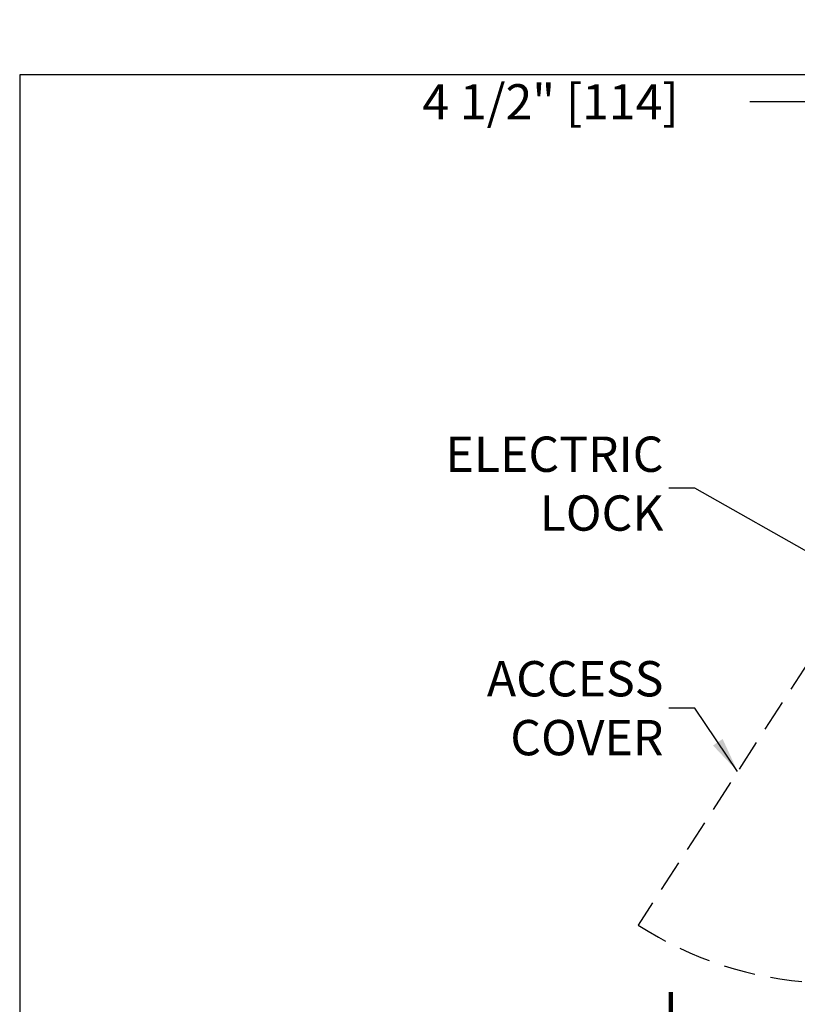
# Model space of a CAD drawing. Units: inches. Extents: x 0 to 13700, y -37 to 5913.
# Drawn here: x 0 to 12, y -15 to 1 of the extents above; entities that cross this region are included whole.
import ezdxf

# ---------------------------------------------------------------- set-up
doc = ezdxf.new("R2010")
doc.units = ezdxf.units.IN
doc.header["$MEASUREMENT"] = 0
doc.header["$PDSIZE"] = -1
doc.linetypes.add('HIDDEN', pattern=[0.075, 0.05, -0.025])
doc.layers.get('0').update_dxf_attribs({"lineweight": 25})
doc.layers.get('Defpoints').update_dxf_attribs({"lineweight": 0})
doc.layers.add('DIM', color=7, linetype='Continuous', lineweight=25)
doc.layers.add('NOTES', color=7, linetype='Continuous', lineweight=25)
doc.layers.add('ZOOM BOUNDARY', color=40, linetype='Continuous', lineweight=25, plot=False)
doc.styles.add('DIM', font='ARRomD.shx')
doc.styles.get("Standard").update_dxf_attribs({"font": 'ARRomD.shx', "height": 0.36})
doc.dimstyles.get("Standard").update_dxf_attribs({"dimscale": 0, "dimtxt": 0.36, "dimasz": 0.4, "dimexe": 0.05, "dimexo": 0.2, "dimgap": 0.125, "dimtad": 0, "dimdec": 5, "dimzin": 0, "dimdsep": 46, "dimlunit": 4, "dimtxsty": 'DIM', "dimcen": 0.09, "dimclrd": 256, "dimclre": 256, "dimclrt": 256, "dimadec": 0, "dimazin": 0, "dimtfac": 1, "dimtdec": 4, "dimtofl": 0, "dimtmove": 0, "dimatfit": 3, "dimfxl": 1, "dimfrac": 2, "dimtolj": 1, "dimtzin": 0, "dimlwd": -1, "dimlwe": -1, "dimarcsym": 0})

# ---------------------------------------------------------------- blocks, each defined once
blk = doc.blocks.new('*D6335')
at = {"layer": 'Defpoints', "color": 0}
for p in [(16.982, -0.422), (16.982, -2.165), (12.482, -2.415)]:
    blk.add_point(p, dxfattribs=at)
at = {"layer": 'DIM'}
for p, q in [((12.482, -0.422), (11.475, -0.422)), ((12.482, -2.138), (12.482, -0.353)), ((13.037, -0.422), (16.427, -0.422)), ((16.982, -1.888), (16.982, -0.353))]:
    blk.add_line(p, q, dxfattribs=at)
for points in [[(13.037, -0.329), (13.037, -0.514), (12.482, -0.422)], [(16.427, -0.514), (16.427, -0.329), (16.982, -0.422)]]:
    blk.add_solid(points, dxfattribs=at)
at = {"layer": 'DIM', "insert": (8.342, -0.422), "char_height": 0.5548, "attachment_point": 5, "style": 'DIM'}
blk.add_mtext('\\A1;4 1/2" [114]', dxfattribs=at)

msp = doc.modelspace()

# ---------------------------------------------------------------- linework, layer by layer
at = {"linetype": 'HIDDEN', "ltscale": 10}
msp.add_line((12.799905, -8.603605), (9.719184, -13.358762), dxfattribs=at)
msp.add_arc((12.799905, -8.603605), 5.665895, 237.0620362, 266.9749881, dxfattribs=at)
at = {"layer": 'ZOOM BOUNDARY'}
msp.add_lwpolyline([(0, 0), (0, -36.983197), (25.603065, -36.983197), (25.603065, 0)], close=True, dxfattribs=at)

# ---------------------------------------------------------------- texts
at = {"layer": 'NOTES', "char_height": 0.555, "attachment_point": 6}
for s, insert in [('{ELECTRIC\\PLOCK}', (10.117064, -6.493822)), ('{\\FARROMD.SHX|c0;ACCESS\\PCOVER}', (10.117064, -9.950766))]:
    msp.add_mtext(s, dxfattribs=dict(at, insert=insert))
at = {"layer": 'NOTES', "insert": (10.233222, -17.995928), "char_height": 0.555, "width": 1, "attachment_point": 5}
msp.add_mtext('{I\\PN\\PT\\PE\\PR\\PI\\PO\\PR}', dxfattribs=at)

# ---------------------------------------------------------------- dimensions: what is measured, and where the dimension line sits
at = {"layer": 'DIM'}
dim = msp.add_linear_dim(base=(16.982032, -0.421879), p1=(12.482032, -2.415244), p2=(16.982032, -2.165244), dimstyle='Standard', override={"dimscale": 1.387, "dimtxt": 0.4, "dimpost": ''}, dxfattribs=at)
dim.commit()
dim.dimension.update_dxf_attribs({"geometry": '*D6335', "text_midpoint": (8.342206, -0.421879), "dimtype": 160})

# ---------------------------------------------------------------- leaders
at = {"layer": 'NOTES', "annotation_type": 0, "has_hookline": 1, "hookline_direction": 1}
for points, override, text_width in [([(15.360835, -9.182414), (10.609112, -6.493822), (10.200284, -6.493822)], {"dimscale": 1.387, "dimtxt": 0.138889, "dimasz": 0.4, "dimexe": 0.05, "dimexo": 0.05, "dimgap": 0.06, "dimdec": 3, "dimlfac": 8, "dimtdec": 3, "dimldrblk": 'Dot'}, 3.594286), ([(11.282593, -10.945607), (10.609112, -9.950766), (10.200284, -9.950766)], {"dimscale": 1.387, "dimtxt": 0.138889, "dimasz": 0.4, "dimexe": 0.05, "dimexo": 0.05, "dimgap": 0.06, "dimdec": 3, "dimlfac": 8, "dimtdec": 3}, 3.068192)]:
    msp.add_leader(points, dimstyle='Standard', override=override, dxfattribs=dict(at, text_width=text_width))

doc.saveas('drawing.dxf')
